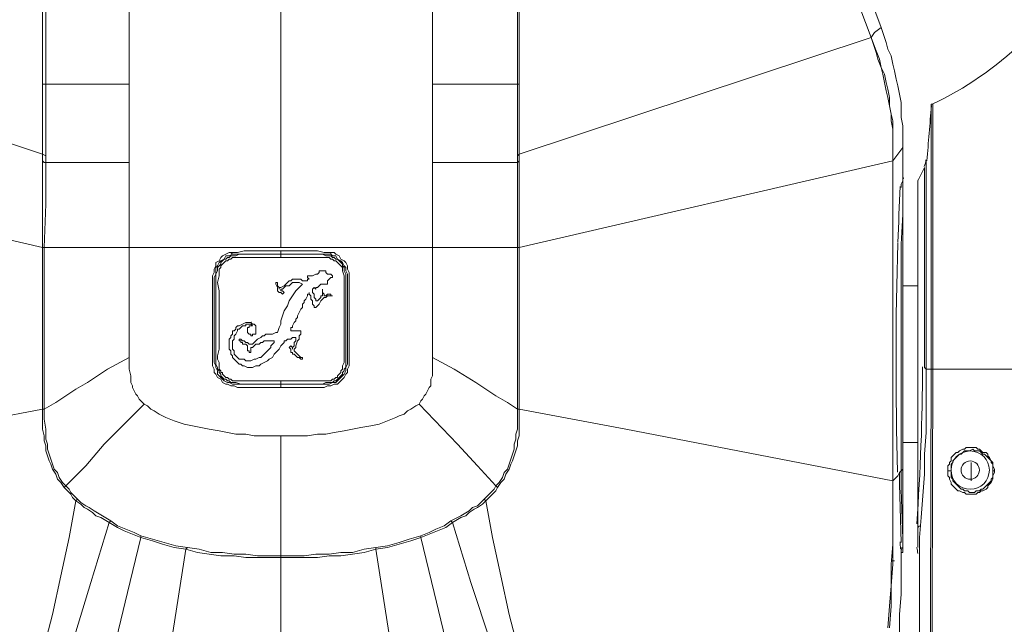
# Model space of a CAD drawing. Units: inches. Extents: x 15 to 1225, y 15 to 826.
# Drawn here: x 345 to 444, y 418 to 479 of the extents above; entities that cross this region are included whole.
import ezdxf

# ---------------------------------------------------------------- set-up
doc = ezdxf.new("R2010")
doc.units = ezdxf.units.IN
doc.header["$MEASUREMENT"] = 0
doc.layers.add('Ebene 1', color=7, linetype='Continuous')

# ---------------------------------------------------------------- blocks, each defined once
blk = doc.blocks.new('block 7')
at = {"layer": 'Ebene 1', "lineweight": 0}
for points in [[(371.502, 540.264), (371.502, 455.912)], [(413.428, 526.734), (431.634, 477.96)], [(430.632, 476.958), (427.459, 485.477)], [(427.459, 485.477), (430.632, 476.958)], [(347.616, 472.281), (347.616, 480.299)], [(347.95, 472.281), (347.95, 480.299)], [(356.302, 480.132), (356.302, 476.123)], [(386.702, 476.123), (386.702, 480.132)], [(395.221, 472.281), (395.221, 480.299)], [(395.388, 472.281), (395.388, 480.299)], [(430.966, 477.459), (431.634, 477.96)], [(431.634, 477.96), (432.136, 476.457), (432.303, 475.789), (432.637, 475.121), (432.804, 474.285), (432.971, 473.617), (433.138, 472.782), (433.305, 472.114), (433.472, 471.279), (433.639, 470.444), (433.639, 469.775), (433.639, 468.94), (433.806, 468.105), (433.806, 467.437), (433.806, 465.934)], [(312.539, 476.958), (347.616, 465.266)], [(395.388, 465.266), (430.632, 476.958)], [(430.632, 476.958), (430.966, 477.459)], [(430.632, 476.958), (430.632, 476.958)], [(432.804, 464.597), (432.804, 466.101), (432.804, 466.936), (432.804, 467.771), (432.804, 468.606), (432.637, 469.274), (432.47, 470.11), (432.47, 470.945), (432.303, 471.78), (432.136, 472.448), (431.968, 473.283), (431.634, 473.951), (431.467, 474.786), (431.133, 475.622), (430.632, 476.958)], [(430.632, 476.958), (431.133, 475.455), (431.3, 474.786), (431.634, 473.951), (431.801, 473.283), (431.968, 472.448), (432.136, 471.613), (432.303, 470.945), (432.47, 470.11), (432.637, 469.274), (432.637, 468.606), (432.804, 467.771), (432.804, 466.936), (432.804, 466.101), (432.804, 464.597)], [(356.302, 476.123), (356.302, 476.123)], [(356.302, 476.123), (356.302, 472.281)], [(386.702, 476.123), (386.702, 476.123)], [(386.702, 472.281), (386.702, 476.123)], [(347.616, 465.266), (347.616, 472.281)], [(347.95, 472.281), (347.616, 472.281)], [(347.95, 472.281), (349.955, 472.281), (352.126, 472.281), (356.302, 472.281)], [(347.95, 465.099), (347.95, 472.281)], [(356.302, 472.281), (356.302, 468.439), (356.302, 464.597)], [(395.221, 472.281), (393.05, 472.281), (390.878, 472.281), (386.702, 472.281)], [(386.702, 464.597), (386.702, 468.439), (386.702, 472.281)], [(395.221, 465.099), (395.221, 472.281)], [(395.221, 472.281), (395.388, 472.281)], [(395.388, 472.281), (395.388, 465.266)], [(436.645, 470.11), (436.645, 470.277)], [(436.812, 470.277), (436.645, 470.277)], [(436.645, 470.277), (436.645, 470.11)], [(436.645, 443.718), (436.645, 470.11)], [(436.812, 469.942), (436.812, 470.277)], [(436.812, 470.277), (436.812, 470.277)], [(436.812, 470.277), (436.812, 470.277)], [(436.812, 443.718), (436.812, 469.942)], [(433.806, 465.934), (432.804, 464.597)], [(433.806, 463.261), (433.806, 465.934)], [(347.616, 465.266), (347.95, 465.099)], [(347.616, 465.266), (347.616, 464.597)], [(347.95, 465.099), (347.95, 464.43)], [(395.221, 465.099), (395.388, 465.266)], [(395.221, 465.099), (395.221, 464.43)], [(395.388, 465.266), (395.388, 464.597)], [(347.616, 455.912), (310.201, 464.597)], [(347.95, 464.43), (347.783, 464.43), (347.616, 464.597)], [(347.616, 455.912), (347.616, 464.597)], [(347.95, 464.43), (347.95, 460.255), (347.783, 455.912)], [(347.95, 464.43), (356.302, 464.43)], [(356.302, 464.43), (356.302, 464.597)], [(356.302, 464.43), (356.302, 455.912)], [(386.702, 464.597), (386.702, 464.43)], [(386.702, 464.43), (395.221, 464.43)], [(386.702, 455.912), (386.702, 464.43)], [(395.388, 464.597), (395.221, 464.43)], [(395.221, 455.912), (395.221, 460.255), (395.221, 464.43)], [(432.804, 464.597), (395.388, 455.912)], [(395.388, 464.597), (395.388, 455.912)], [(432.804, 432.527), (432.804, 464.597)], [(432.804, 464.597), (432.804, 432.527)], [(432.804, 464.597), (432.804, 464.597)], [(435.977, 463.929), (435.309, 462.593)], [(435.977, 463.929), (435.309, 462.593)], [(435.977, 443.885), (435.977, 463.929)], [(436.144, 464.263), (436.144, 464.597)], [(436.144, 463.595), (436.144, 464.263)], [(433.806, 462.927), (433.806, 463.261)], [(433.806, 462.593), (433.806, 462.927)], [(436.144, 462.259), (436.144, 463.595)], [(433.639, 462.259), (433.806, 462.593)], [(433.639, 461.925), (433.639, 462.259)], [(433.639, 456.246), (433.806, 459.252), (433.806, 462.092)], [(433.806, 462.426), (433.806, 462.593)], [(433.806, 462.593), (433.806, 462.593)], [(433.806, 462.092), (433.806, 462.593)], [(433.806, 462.593), (433.806, 462.593)], [(433.806, 456.246), (433.806, 462.426)], [(433.806, 462.426), (433.806, 462.426)], [(433.806, 462.426), (433.806, 461.591), (433.806, 460.923), (433.806, 459.419), (433.806, 456.413)], [(435.309, 462.593), (435.309, 427.516)], [(435.309, 462.426), (435.309, 426.013)], [(436.144, 461.758), (436.144, 462.259)], [(436.144, 461.424), (436.144, 461.758)], [(436.144, 443.718), (436.144, 461.424)], [(347.616, 455.912), (347.616, 439.709)], [(347.616, 455.912), (347.783, 455.912)], [(347.783, 455.912), (347.783, 439.709)], [(347.783, 455.912), (352.126, 455.912), (356.302, 455.912)], [(356.302, 455.912), (386.702, 455.912)], [(356.302, 444.887), (356.302, 455.912)], [(395.221, 455.912), (390.878, 455.912), (386.702, 455.912)], [(386.702, 455.912), (386.702, 444.887)], [(395.221, 439.709), (395.221, 455.912)], [(395.388, 455.912), (395.221, 455.912)], [(395.388, 439.709), (395.388, 455.912)], [(433.639, 456.246), (433.639, 444.219)], [(433.806, 456.413), (433.806, 433.863)], [(433.806, 456.246), (433.806, 455.411), (433.806, 454.742), (433.806, 453.239), (433.806, 450.232), (433.806, 444.219)], [(371.502, 441.881), (368.997, 441.881), (367.827, 441.881), (367.159, 441.881), (366.825, 442.048), (366.491, 442.048), (366.157, 442.215), (365.99, 442.215), (365.656, 442.382), (365.489, 442.716), (365.155, 442.883), (364.988, 443.217), (364.821, 443.384), (364.821, 443.718), (364.654, 444.052), (364.654, 444.386), (364.654, 445.054), (364.654, 446.224), (364.654, 451.235), (364.654, 452.571), (364.654, 453.072), (364.821, 453.406), (364.821, 453.74), (364.988, 454.074), (364.988, 454.408), (365.322, 454.575), (365.489, 454.909), (365.656, 455.076), (365.99, 455.243), (366.324, 455.411), (366.491, 455.411)], [(371.502, 442.215), (369.164, 442.215), (367.827, 442.215), (367.326, 442.215), (366.992, 442.215), (366.658, 442.215), (366.324, 442.382), (366.157, 442.382), (365.823, 442.549), (365.656, 442.716), (365.322, 443.05), (365.155, 443.217), (365.155, 443.551), (364.988, 443.885), (364.988, 444.052), (364.821, 444.386), (364.821, 445.054), (364.821, 446.224), (364.821, 451.068), (364.821, 452.404), (364.821, 452.905), (364.988, 453.239), (364.988, 453.573), (364.988, 453.907), (365.155, 454.074), (365.322, 454.408), (365.489, 454.575), (365.823, 454.742), (365.99, 455.076), (366.324, 455.076), (366.658, 455.243)], [(371.502, 442.215), (368.496, 442.215), (367.827, 442.215), (367.493, 442.215), (366.992, 442.382), (366.658, 442.382), (366.491, 442.382), (366.324, 442.549), (366.157, 442.549), (365.99, 442.716), (365.823, 442.716), (365.656, 442.883), (365.489, 443.05), (365.489, 443.217), (365.322, 443.384), (365.322, 443.551), (365.155, 443.718), (365.155, 443.885), (364.988, 444.219), (364.988, 444.553), (364.988, 444.887), (364.988, 445.723), (364.988, 448.729), (364.988, 451.736), (364.988, 452.404), (364.988, 452.738), (364.988, 453.239), (365.155, 453.573), (365.155, 453.74), (365.155, 453.907), (365.322, 454.074), (365.489, 454.241), (365.489, 454.408), (365.656, 454.575), (365.823, 454.742), (365.99, 454.742), (366.157, 454.909), (366.324, 454.909), (366.491, 455.076), (366.658, 455.076), (366.992, 455.076), (367.326, 455.243), (367.827, 455.243), (368.496, 455.243), (371.502, 455.243)], [(371.502, 454.909), (368.663, 454.909), (367.827, 454.909), (367.159, 454.909), (366.825, 454.909), (366.658, 454.909), (366.491, 454.742), (366.324, 454.742), (366.157, 454.575), (365.99, 454.575), (365.823, 454.408), (365.656, 454.241), (365.489, 454.074), (365.489, 453.907), (365.322, 453.74), (365.322, 453.573), (365.322, 453.406), (365.322, 453.072), (365.155, 452.404), (365.322, 451.569), (365.322, 448.729), (365.322, 445.723), (365.155, 445.054), (365.155, 444.72), (365.322, 444.386), (365.322, 443.885), (365.322, 443.718), (365.489, 443.551), (365.489, 443.384), (365.656, 443.384), (365.656, 443.217), (365.823, 443.05), (365.99, 442.883), (366.157, 442.883), (366.324, 442.716), (366.491, 442.716), (366.658, 442.549), (366.825, 442.549), (367.159, 442.549), (368.663, 442.549), (371.502, 442.549)], [(366.491, 455.411), (366.825, 455.411), (367.159, 455.411), (367.827, 455.578), (368.997, 455.578), (371.502, 455.578)], [(366.658, 455.243), (366.491, 455.411)], [(366.658, 455.243), (366.992, 455.243), (367.159, 455.243), (367.827, 455.243), (368.997, 455.243), (371.502, 455.243)], [(371.502, 455.578), (371.502, 455.243)], [(371.502, 455.578), (374.008, 455.578), (375.177, 455.578), (375.845, 455.411), (376.513, 455.411)], [(376.513, 455.411), (376.847, 455.411), (377.014, 455.243), (377.348, 455.076), (377.515, 454.742), (377.849, 454.575), (378.017, 454.408), (378.184, 454.074), (378.184, 453.74), (378.351, 453.406), (378.351, 453.072), (378.351, 452.571), (378.351, 451.235), (378.351, 446.224), (378.351, 445.054), (378.351, 444.386), (378.351, 444.052), (378.184, 443.718), (378.184, 443.384), (378.017, 443.217), (377.849, 442.883), (377.682, 442.716), (377.348, 442.382), (377.181, 442.215), (376.847, 442.215), (376.513, 442.048), (376.179, 442.048), (375.845, 441.881), (375.344, 441.881), (374.008, 441.881), (371.502, 441.881)], [(371.502, 455.243), (371.502, 454.909)], [(371.502, 455.243), (371.502, 455.243)], [(371.502, 455.243), (374.509, 455.243), (375.177, 455.243), (375.678, 455.243), (376.012, 455.076), (376.346, 455.076), (376.513, 455.076), (376.68, 454.909), (376.847, 454.909), (377.014, 454.742), (377.181, 454.742), (377.348, 454.575), (377.515, 454.408), (377.682, 454.241), (377.682, 454.074), (377.849, 453.907), (377.849, 453.74), (377.849, 453.573), (378.017, 453.239), (378.017, 452.905), (378.017, 452.571), (378.017, 451.736), (378.017, 448.729), (378.017, 445.723), (378.017, 445.054), (378.017, 444.72), (378.017, 444.219), (378.017, 443.885), (377.849, 443.718), (377.849, 443.551), (377.682, 443.384), (377.682, 443.217), (377.515, 443.05), (377.348, 442.883), (377.181, 442.716), (377.014, 442.549), (376.847, 442.549), (376.68, 442.382), (376.346, 442.382), (376.012, 442.382), (375.678, 442.215), (375.344, 442.215), (374.509, 442.215), (371.502, 442.215)], [(371.502, 455.243), (374.008, 455.243), (375.177, 455.243), (375.845, 455.243), (376.179, 455.243), (376.513, 455.243)], [(376.513, 455.243), (376.68, 455.076), (377.014, 455.076), (377.181, 454.742), (377.515, 454.575), (377.682, 454.408), (377.849, 454.074), (378.017, 453.907), (378.017, 453.573), (378.184, 453.239), (378.184, 452.905), (378.184, 452.404), (378.184, 451.068), (378.184, 446.224), (378.184, 445.054), (378.184, 444.386), (378.184, 444.219), (378.017, 443.885), (378.017, 443.551), (377.849, 443.217), (377.682, 443.05), (377.515, 442.883), (377.181, 442.549), (377.014, 442.382), (376.68, 442.382), (376.346, 442.215), (376.179, 442.215), (375.845, 442.215), (375.177, 442.215), (374.008, 442.215), (371.502, 442.215)], [(371.502, 442.549), (374.509, 442.549), (375.177, 442.549), (375.845, 442.549), (376.346, 442.549), (376.513, 442.549), (376.68, 442.716), (376.847, 442.716), (377.014, 442.883), (377.181, 442.883), (377.181, 443.05), (377.348, 443.217), (377.515, 443.384), (377.515, 443.551), (377.682, 443.718), (377.682, 443.885), (377.682, 444.052), (377.849, 444.386), (377.849, 445.054), (377.849, 445.89), (377.849, 448.729), (377.849, 451.736), (377.849, 452.404), (377.849, 452.738), (377.849, 453.072), (377.682, 453.573), (377.682, 453.74), (377.682, 453.907), (377.515, 454.074), (377.348, 454.241), (377.181, 454.408), (377.014, 454.575), (376.847, 454.575), (376.68, 454.742), (376.513, 454.742), (376.346, 454.909), (376.179, 454.909), (375.845, 454.909), (374.342, 454.909), (371.502, 454.909)], [(376.513, 455.243), (376.513, 455.411)], [(371.502, 451.903), (371.836, 452.07), (372.003, 452.237), (372.17, 452.404), (372.337, 452.571), (372.504, 452.571), (372.671, 452.738), (372.838, 452.738), (373.005, 452.738), (373.339, 452.738), (373.507, 452.738), (373.674, 452.571), (373.841, 452.571), (374.008, 452.571), (374.175, 452.571), (374.175, 452.738), (374.342, 452.738), (374.175, 452.905), (374.175, 453.072), (374.342, 453.072), (374.509, 453.072), (374.676, 453.072), (375.01, 453.239), (375.177, 453.239)], [(375.177, 453.239), (375.344, 453.406), (375.344, 453.573), (375.511, 453.573), (375.678, 453.573), (375.845, 453.573), (376.012, 453.573), (376.012, 453.406)], [(376.012, 453.406), (376.179, 453.239), (376.346, 453.239), (376.513, 453.239), (376.68, 453.072), (376.68, 452.905), (376.513, 452.905), (376.346, 452.738)], [(371.168, 451.736), (371.168, 451.903), (371.001, 452.237), (371.001, 452.404), (371.168, 452.404), (371.168, 452.237), (371.168, 452.07), (371.335, 451.903), (371.335, 451.736)], [(371.335, 451.736), (371.335, 451.903), (371.502, 451.903)], [(373.674, 452.237), (373.339, 452.404), (373.005, 452.404), (372.838, 452.404), (372.671, 452.404), (372.504, 452.237), (372.337, 452.07), (372.003, 452.07), (371.836, 451.903), (371.669, 451.736), (371.502, 451.736)], [(371.502, 448.562), (371.669, 449.063), (371.836, 449.564), (372.17, 450.065), (372.337, 450.567), (372.671, 451.068), (373.005, 451.569), (373.339, 451.903), (373.674, 452.237)], [(374.843, 451.903), (374.676, 451.736)], [(375.511, 452.237), (375.344, 452.07), (375.177, 451.903), (375.01, 451.903), (375.01, 451.736), (374.843, 451.903)], [(376.346, 452.738), (376.179, 452.571), (376.179, 452.404), (376.179, 452.237), (376.012, 452.237), (375.845, 452.237), (375.678, 452.237), (375.511, 452.237)], [(433.806, 452.07), (435.309, 452.07)], [(433.806, 452.07), (435.309, 452.07)], [(371.502, 451.402), (371.335, 451.402), (371.168, 451.569), (371.168, 451.736)], [(371.502, 451.736), (371.502, 451.569)], [(371.502, 451.569), (371.669, 451.569), (371.836, 451.402)], [(371.836, 451.402), (371.669, 451.235), (371.502, 451.402)], [(374.342, 451.402), (374.342, 451.235), (374.175, 451.235), (374.175, 451.068), (374.008, 450.734), (373.841, 450.567), (373.841, 450.4), (373.674, 450.232), (373.674, 449.898), (373.507, 449.731), (373.339, 449.397), (373.172, 449.063), (373.172, 448.896), (373.005, 448.729), (373.005, 448.562), (372.838, 448.395), (372.671, 448.061), (372.671, 447.894), (372.504, 447.894), (372.504, 447.727), (372.504, 447.56), (372.671, 447.56), (372.838, 447.56), (373.005, 447.56), (373.172, 447.56), (373.339, 447.56), (373.507, 447.56), (373.507, 447.393), (373.507, 447.226), (373.339, 447.059), (373.339, 446.892), (373.339, 446.725), (373.172, 446.558), (373.005, 446.057), (373.005, 445.89), (372.838, 445.723), (372.838, 445.556), (373.005, 445.388), (373.172, 445.221), (373.339, 445.054), (373.507, 444.887), (373.674, 444.887)], [(376.68, 451.068), (376.513, 451.068), (376.346, 451.068), (376.179, 451.068), (376.012, 450.901), (375.845, 450.901), (375.678, 450.734), (375.511, 450.567), (375.344, 450.232), (375.177, 450.065), (375.01, 449.898), (374.843, 449.898), (374.843, 450.065), (374.676, 450.232), (374.676, 450.567), (374.509, 450.734), (374.509, 450.901), (374.509, 451.068), (374.342, 451.235), (374.342, 451.402)], [(374.676, 451.736), (374.676, 451.569), (374.676, 451.402), (374.843, 451.235), (374.843, 451.068), (374.843, 450.901), (375.01, 450.734), (375.01, 450.567), (375.177, 450.567), (375.344, 450.734), (375.511, 450.901), (375.511, 451.068), (375.678, 451.068), (375.678, 451.235), (375.678, 451.402), (375.678, 451.569), (375.678, 451.736), (375.678, 451.402), (375.845, 451.235)], [(375.845, 451.235), (375.845, 451.068), (376.012, 451.068), (376.179, 451.235), (376.346, 451.235), (376.513, 451.235), (376.513, 451.068), (376.68, 451.068)], [(367.493, 444.219), (367.326, 444.219), (367.159, 444.386), (366.992, 444.553), (366.825, 444.72), (366.658, 444.887), (366.658, 445.054), (366.491, 445.221), (366.491, 445.556), (366.324, 445.723), (366.324, 445.89), (366.324, 446.224), (366.324, 446.391), (366.324, 446.725), (366.491, 446.892), (366.491, 447.059), (366.658, 447.226), (366.658, 447.56), (366.825, 447.56), (366.992, 447.727), (366.992, 447.894), (367.159, 448.061), (367.326, 448.061), (367.66, 448.228), (367.994, 448.395), (368.161, 448.395), (368.329, 448.395), (368.496, 448.395), (368.663, 448.228)], [(368.663, 448.061), (368.496, 448.228), (368.329, 448.228), (367.994, 448.228), (367.994, 448.061), (367.827, 448.061), (367.66, 448.061), (367.493, 447.894), (367.326, 447.727), (367.159, 447.727), (367.159, 447.56), (366.992, 447.226), (366.825, 447.059), (366.825, 446.725)], [(367.66, 446.224), (367.66, 446.391), (367.493, 446.391), (367.493, 446.558), (367.326, 446.558), (367.326, 446.725), (367.493, 446.725), (367.66, 446.558), (367.827, 446.558), (367.994, 446.391), (368.161, 446.391), (368.329, 446.224), (368.496, 446.224), (368.663, 446.224), (368.83, 446.391), (368.997, 446.558), (369.164, 446.725), (369.498, 446.892), (369.665, 447.059), (369.832, 447.059), (369.999, 447.226), (370.5, 447.226), (370.667, 447.226), (371.001, 447.393), (371.168, 447.393), (371.335, 447.894), (371.502, 448.228), (371.502, 448.562)], [(368.329, 447.226), (368.161, 447.393), (368.161, 447.56), (368.161, 447.727), (368.161, 447.894), (368.329, 447.894), (368.329, 448.061), (368.496, 448.061)], [(368.83, 448.228), (368.997, 448.061), (368.997, 447.894), (368.997, 447.727), (368.997, 447.393), (368.997, 447.226), (368.83, 447.226), (368.663, 447.226), (368.663, 447.059), (368.496, 447.059), (368.496, 447.226), (368.329, 447.226)], [(368.496, 448.061), (368.663, 448.061)], [(368.663, 448.228), (368.83, 448.228)], [(366.825, 446.725), (366.658, 446.558), (366.658, 446.391), (366.658, 446.057), (366.658, 445.723), (366.825, 445.556), (366.825, 445.221), (366.992, 445.054), (367.159, 444.887), (367.326, 444.72), (367.66, 444.72), (367.827, 444.72), (367.994, 444.553), (368.161, 444.553), (368.329, 444.553), (368.496, 444.553), (368.83, 444.72), (368.997, 444.72), (369.331, 444.887), (369.498, 444.887), (369.665, 445.054), (369.832, 445.221), (370.166, 445.556), (370.333, 445.723), (370.5, 445.89), (370.5, 446.057), (370.667, 446.224), (370.834, 446.391), (370.834, 446.558)], [(371.502, 446.057), (371.335, 445.723), (371.001, 445.388), (370.834, 445.221), (370.667, 444.887), (370.333, 444.72), (370.166, 444.553), (369.832, 444.386), (369.498, 444.219), (369.331, 444.052), (368.997, 444.052), (368.663, 443.885), (368.496, 443.885), (368.161, 443.885), (367.827, 444.052), (367.66, 444.052), (367.493, 444.219)], [(368.496, 445.556), (368.496, 445.388), (368.329, 445.388), (368.329, 445.556), (368.161, 445.556), (368.161, 445.723), (368.161, 445.89), (368.161, 446.057), (367.994, 446.224), (367.827, 446.224), (367.66, 446.224)], [(370.834, 446.558), (370.667, 446.558), (370.333, 446.558), (370.166, 446.558), (369.999, 446.558), (369.832, 446.558), (369.665, 446.391), (369.498, 446.391), (369.331, 446.224), (368.997, 446.224), (368.83, 446.057), (368.663, 445.89), (368.496, 445.89), (368.496, 445.723)], [(372.671, 445.723), (372.671, 445.89), (372.838, 446.057), (372.838, 446.224), (372.838, 446.391), (373.005, 446.558), (373.005, 446.725), (373.005, 446.892), (372.838, 446.892), (372.671, 446.892), (372.504, 446.725), (372.17, 446.725), (372.003, 446.558), (371.836, 446.558), (371.836, 446.391), (371.669, 446.224), (371.502, 446.057)], [(372.504, 445.556), (372.504, 445.723), (372.337, 445.89), (372.504, 446.057), (372.671, 445.89), (372.671, 445.723)], [(368.496, 445.723), (368.496, 445.556)], [(373.674, 444.887), (373.674, 444.72), (373.507, 444.72), (373.339, 444.887), (373.172, 444.887), (373.005, 445.054), (372.838, 445.221), (372.671, 445.221), (372.671, 445.388), (372.504, 445.388), (372.504, 445.556)], [(356.302, 444.887), (354.131, 443.718), (352.126, 442.382), (350.957, 441.714), (349.955, 441.046), (348.953, 440.377), (347.783, 439.709)], [(356.302, 444.887), (356.302, 443.718), (356.469, 443.05), (356.469, 442.716), (356.469, 442.382), (356.636, 442.048), (356.636, 441.881), (356.803, 441.547), (356.97, 441.213), (357.137, 441.046), (357.304, 440.712), (357.471, 440.544), (357.805, 440.21)], [(385.366, 440.21), (385.533, 440.544), (385.7, 440.712), (385.867, 441.046), (386.034, 441.213), (386.201, 441.547), (386.368, 441.881), (386.535, 442.048), (386.535, 442.382), (386.535, 442.716), (386.702, 443.05), (386.702, 443.718), (386.702, 444.887)], [(386.702, 444.887), (388.874, 443.718), (391.045, 442.382), (392.047, 441.714), (393.05, 441.046), (394.219, 440.377), (395.221, 439.709)], [(433.639, 444.219), (433.639, 433.529)], [(433.639, 444.219), (433.639, 444.219)], [(433.806, 444.219), (433.806, 439.041), (433.806, 433.863)], [(435.476, 426.848), (435.643, 428.852), (435.81, 431.024), (435.977, 433.195), (435.977, 435.199), (436.144, 437.371), (436.144, 439.542), (436.144, 441.714), (436.144, 443.718)], [(435.977, 443.885), (436.144, 443.718)], [(436.144, 443.718), (436.645, 443.718)], [(436.478, 384.087), (436.645, 443.718)], [(436.645, 383.92), (436.812, 443.718)], [(436.645, 443.718), (436.812, 443.718)], [(441.656, 443.718), (436.812, 443.718)], [(445.832, 443.718), (441.656, 443.718)], [(371.502, 442.215), (371.502, 442.549)], [(371.502, 442.215), (371.502, 442.215)], [(371.502, 442.215), (371.502, 441.881)], [(357.805, 440.21), (353.797, 436.202), (351.959, 434.03), (349.955, 432.026)], [(357.805, 440.21), (358.139, 440.043), (358.473, 439.709), (358.808, 439.542), (359.309, 439.208), (359.643, 439.041), (359.977, 438.874), (360.812, 438.54), (361.814, 438.206), (362.649, 438.039), (363.485, 437.872), (364.32, 437.705), (365.322, 437.538), (366.157, 437.371), (366.992, 437.204), (367.994, 437.204), (368.83, 437.037), (369.665, 437.037), (370.667, 437.037), (371.502, 437.037)], [(371.502, 437.037), (372.504, 437.037), (373.339, 437.037), (374.175, 437.037), (375.177, 437.204), (376.012, 437.204), (376.847, 437.371), (377.849, 437.538), (378.685, 437.705), (379.52, 437.872), (380.522, 438.039), (381.357, 438.206), (382.192, 438.54), (383.028, 438.874), (383.362, 439.041), (383.863, 439.208), (384.197, 439.542), (384.531, 439.709), (385.032, 440.043), (385.366, 440.21)], [(385.366, 440.21), (389.208, 436.202), (391.212, 434.03), (393.05, 432.026)], [(337.093, 437.705), (347.616, 439.709)], [(347.783, 439.709), (347.616, 439.709)], [(349.788, 431.859), (349.454, 432.36), (349.12, 432.694), (348.953, 433.195), (348.619, 433.696), (348.451, 434.197), (348.284, 434.531), (348.117, 435.032), (347.95, 435.533), (347.95, 436.035), (347.783, 436.536), (347.783, 437.037), (347.616, 437.705), (347.616, 438.707), (347.616, 439.709)], [(347.783, 439.709), (347.783, 438.707), (347.95, 437.705), (347.95, 437.204), (347.95, 436.703), (348.117, 436.202), (348.117, 435.701), (348.284, 435.199), (348.451, 434.698), (348.619, 434.197), (348.786, 433.696), (349.12, 433.362), (349.287, 432.861), (349.621, 432.36), (349.955, 432.026)], [(395.221, 439.709), (395.221, 438.707), (395.221, 437.705), (395.054, 437.204), (395.054, 436.703), (394.887, 436.202), (394.887, 435.701), (394.72, 435.199), (394.553, 434.698), (394.386, 434.197), (394.219, 433.696), (393.885, 433.362), (393.718, 432.861), (393.384, 432.36), (393.05, 432.026)], [(395.388, 439.709), (395.388, 438.707), (395.388, 437.705), (395.388, 437.037), (395.221, 436.536), (395.221, 436.035), (395.054, 435.533), (394.887, 435.032), (394.72, 434.531), (394.553, 434.197), (394.386, 433.696), (394.052, 433.195), (393.885, 432.694), (393.551, 432.36), (393.217, 431.859)], [(395.221, 439.709), (395.388, 439.709)], [(395.388, 439.709), (406.078, 437.705)], [(371.502, 437.037), (371.502, 403.797)], [(406.078, 437.705), (432.804, 432.527)], [(433.806, 436.369), (435.309, 436.369)], [(433.806, 436.369), (435.309, 436.369)], [(438.316, 433.529), (438.316, 433.696), (438.316, 434.03), (438.483, 434.197), (438.483, 434.364), (438.65, 434.531), (438.65, 434.865), (438.817, 435.032), (438.984, 435.199), (439.151, 435.366), (439.318, 435.366), (439.485, 435.533), (439.819, 435.701), (439.986, 435.701), (440.153, 435.868), (440.32, 435.868), (440.654, 435.868), (440.821, 435.868), (441.155, 435.868), (441.322, 435.701), (441.489, 435.701), (441.656, 435.533), (441.823, 435.366), (442.158, 435.366), (442.325, 435.199), (442.325, 435.032), (442.492, 434.865), (442.659, 434.531), (442.826, 434.364), (442.826, 434.197), (442.826, 434.03), (442.993, 433.696), (442.993, 433.529)], [(438.65, 433.529), (438.65, 433.696), (438.65, 433.863), (438.65, 434.197), (438.817, 434.364), (438.817, 434.531), (438.984, 434.698), (439.151, 434.865), (439.318, 435.032), (439.485, 435.199), (439.652, 435.199), (439.819, 435.366), (439.986, 435.533), (440.153, 435.533), (440.32, 435.533), (440.487, 435.533), (440.821, 435.701), (440.988, 435.533), (441.155, 435.533), (441.322, 435.533), (441.489, 435.533), (441.656, 435.366), (441.823, 435.199), (441.991, 435.199), (442.158, 435.032), (442.325, 434.865), (442.492, 434.698), (442.659, 434.531), (442.659, 434.364), (442.826, 434.197), (442.826, 433.863), (442.826, 433.696), (442.826, 433.529)], [(440.654, 434.364), (440.654, 432.527)], [(440.654, 434.364), (440.654, 432.527)], [(432.804, 432.527), (433.138, 432.861), (433.305, 433.028), (433.472, 433.362)], [(433.639, 433.529), (433.472, 433.362)], [(433.472, 433.362), (433.472, 432.193)], [(433.639, 433.529), (433.806, 433.696), (433.806, 433.863)], [(433.639, 433.529), (433.639, 432.36)], [(433.806, 433.863), (433.806, 432.36)], [(433.806, 433.195), (433.806, 432.193)], [(442.993, 433.529), (442.993, 433.362), (442.826, 433.028), (442.826, 432.861), (442.826, 432.694), (442.659, 432.36), (442.492, 432.193), (442.325, 432.026), (442.325, 431.859), (442.158, 431.692), (441.823, 431.525), (441.656, 431.525), (441.489, 431.358), (441.322, 431.358), (441.155, 431.191), (440.821, 431.191), (440.654, 431.191), (440.32, 431.191), (440.153, 431.191), (439.986, 431.358), (439.819, 431.358), (439.485, 431.525), (439.318, 431.525), (439.151, 431.692), (438.984, 431.859), (438.817, 432.026), (438.65, 432.193), (438.65, 432.36), (438.483, 432.694), (438.483, 432.861), (438.316, 433.028), (438.316, 433.362), (438.316, 433.529)], [(438.316, 433.529), (438.65, 433.529)], [(442.826, 433.529), (442.826, 433.362), (442.826, 433.195), (442.826, 432.861), (442.659, 432.694), (442.659, 432.527), (442.492, 432.36), (442.325, 432.193), (442.158, 432.026), (441.991, 431.859), (441.823, 431.692), (441.656, 431.692), (441.489, 431.525), (441.322, 431.525), (441.155, 431.525), (440.988, 431.358), (440.821, 431.358), (440.487, 431.358), (440.32, 431.525), (440.153, 431.525), (439.986, 431.525), (439.819, 431.692), (439.652, 431.692), (439.485, 431.859), (439.318, 432.026), (439.151, 432.193), (438.984, 432.36), (438.817, 432.527), (438.817, 432.694), (438.65, 432.861), (438.65, 433.195), (438.65, 433.362), (438.65, 433.529)], [(442.993, 433.529), (442.826, 433.529)], [(432.804, 432.527), (432.804, 428.351), (432.804, 426.18), (432.804, 424.175), (432.637, 422.004), (432.637, 419.999), (432.47, 417.828)], [(432.303, 417.828), (432.47, 419.999), (432.637, 422.004), (432.637, 424.175), (432.804, 426.18), (432.804, 428.351), (432.804, 432.527)], [(432.804, 432.527), (432.804, 432.527)], [(433.472, 432.193), (433.472, 432.193)], [(433.472, 432.193), (433.639, 426.347)], [(433.639, 432.36), (433.639, 431.692)], [(433.806, 432.36), (433.806, 429.186), (433.806, 427.683), (433.806, 426.848), (433.806, 426.013)], [(433.806, 426.013), (433.806, 432.193)], [(349.955, 432.026), (349.788, 431.859)], [(350.957, 430.522), (350.623, 430.857), (350.456, 431.191), (350.122, 431.525), (349.788, 431.859)], [(349.955, 432.026), (350.289, 431.692), (350.456, 431.358), (350.79, 431.024), (351.124, 430.689)], [(391.88, 430.689), (392.214, 431.024), (392.548, 431.358), (392.883, 431.692), (393.05, 432.026)], [(393.217, 431.859), (393.05, 431.525), (392.716, 431.191), (392.381, 430.857), (392.047, 430.522)], [(393.05, 432.026), (393.217, 431.859)], [(433.639, 431.692), (433.806, 426.681)], [(350.957, 430.522), (350.289, 426.848), (349.454, 423.006), (348.619, 419.164), (347.616, 415.322)], [(351.124, 430.689), (350.957, 430.522)], [(350.957, 430.522), (351.458, 430.188), (351.792, 429.854), (352.126, 429.687), (352.627, 429.353), (352.961, 429.019), (353.462, 428.852), (354.298, 428.351)], [(351.124, 430.689), (351.458, 430.355), (351.959, 430.021), (352.293, 429.854), (352.794, 429.52), (353.63, 429.019), (354.465, 428.518)], [(388.54, 428.518), (389.542, 429.019), (390.377, 429.52), (390.711, 429.854), (391.212, 430.021), (391.546, 430.355), (391.88, 430.689)], [(388.707, 428.351), (389.542, 428.852), (390.043, 429.019), (390.377, 429.353), (390.878, 429.687), (391.212, 429.854), (391.713, 430.188), (392.047, 430.522)], [(391.88, 430.689), (392.047, 430.522)], [(395.388, 415.322), (394.386, 419.164), (393.551, 423.006), (392.716, 426.848), (392.047, 430.522)], [(354.298, 428.351), (352.46, 422.338), (350.623, 416.325), (348.786, 410.144), (347.95, 407.138), (346.948, 404.131)], [(354.465, 428.518), (354.298, 428.351)], [(354.298, 428.351), (355.133, 427.85), (355.801, 427.516), (356.636, 427.182), (357.471, 426.848)], [(354.465, 428.518), (355.133, 428.017), (355.968, 427.683), (356.803, 427.349), (357.471, 427.015)], [(388.54, 428.518), (387.871, 428.017), (387.036, 427.683), (386.368, 427.349), (385.533, 427.015)], [(385.533, 426.848), (386.368, 427.182), (387.203, 427.516), (388.038, 427.85), (388.707, 428.351)], [(388.54, 428.518), (388.707, 428.351)], [(388.707, 428.351), (390.544, 422.338), (392.548, 416.325), (394.219, 410.144), (395.221, 407.138), (396.056, 404.131)], [(435.309, 427.85), (435.476, 428.017)], [(435.309, 427.516), (435.309, 427.85)], [(435.309, 427.516), (435.309, 427.683)], [(435.309, 427.516), (435.309, 426.681)], [(357.471, 426.848), (356.135, 421.336), (354.799, 415.823), (353.462, 410.311), (352.126, 404.632)], [(357.471, 427.015), (357.471, 426.848)], [(357.471, 427.015), (358.64, 426.681), (359.81, 426.347), (360.979, 426.013), (362.148, 425.845)], [(357.471, 426.848), (358.64, 426.514), (359.643, 426.18), (360.812, 425.845), (361.981, 425.678)], [(385.533, 427.015), (384.364, 426.681), (383.362, 426.347), (382.192, 426.013), (381.023, 425.845)], [(385.533, 426.848), (384.531, 426.514), (383.362, 426.18), (382.192, 425.845), (381.023, 425.678)], [(385.533, 427.015), (385.533, 426.848)], [(390.878, 404.632), (389.542, 410.311), (388.206, 415.823), (386.869, 421.336), (385.533, 426.848)], [(433.806, 426.681), (433.806, 426.18), (433.806, 425.845)], [(435.309, 426.013), (435.309, 427.015)], [(435.309, 426.681), (435.309, 426.514)], [(435.309, 426.514), (435.309, 425.845)], [(435.476, 426.347), (435.476, 426.848)], [(435.476, 426.013), (435.476, 426.347)], [(361.981, 425.678), (358.64, 404.298)], [(362.148, 425.845), (361.981, 425.678)], [(371.502, 424.843), (369.164, 424.843), (367.994, 424.843), (366.825, 425.01), (365.489, 425.01), (364.32, 425.177), (363.15, 425.344), (361.981, 425.678)], [(362.148, 425.845), (363.318, 425.678), (364.487, 425.344), (365.656, 425.344), (366.825, 425.177), (367.994, 425.177), (369.164, 425.01), (371.502, 425.01)], [(381.023, 425.845), (379.854, 425.678), (378.685, 425.344), (377.515, 425.344), (376.346, 425.177), (375.01, 425.177), (373.841, 425.01), (371.502, 425.01)], [(381.023, 425.678), (379.854, 425.344), (378.685, 425.177), (377.515, 425.01), (376.346, 425.01), (375.177, 424.843), (373.841, 424.843), (371.502, 424.843)], [(381.023, 425.845), (381.023, 425.678)], [(384.364, 404.298), (381.023, 425.678)], [(433.639, 425.177), (433.639, 425.344), (433.806, 425.344), (433.806, 425.511), (433.806, 425.678), (433.806, 425.845)], [(433.639, 425.678), (433.639, 425.177)], [(433.806, 425.845), (433.806, 426.013)], [(433.806, 426.013), (433.806, 426.013)], [(433.806, 426.013), (433.806, 426.013)], [(433.806, 425.845), (433.806, 425.845)], [(433.806, 425.845), (433.806, 425.845)], [(433.806, 425.845), (433.806, 425.845)], [(433.806, 425.845), (433.806, 425.845)], [(435.309, 425.845), (435.309, 425.845)], [(435.476, 425.678), (435.476, 426.013)], [(435.476, 425.344), (435.476, 425.678)], [(435.476, 425.177), (435.476, 425.344)], [(433.639, 425.177), (433.639, 423.173), (433.639, 421.169), (433.472, 419.164), (433.472, 417.16)], [(432.971, 424.509), (432.637, 424.509)], [(433.639, 425.177), (433.639, 425.177)], [(435.476, 425.177), (435.476, 423.173)], [(435.476, 423.173), (435.476, 408.808)]]:
    blk.add_lwpolyline(points, dxfattribs=at)
for points in [[(436.76, 470.276), (440.082, 471.835), (443.125, 473.93), (445.768, 476.476)], [(436.76, 470.276), (440.082, 471.835), (443.125, 473.93), (445.768, 476.476)], [(436.7, 470.136), (436.529, 468.293), (436.375, 466.449), (436.239, 464.603)], [(436.7, 470.136), (436.529, 468.293), (436.375, 466.449), (436.239, 464.603)], [(435.95, 464.046), (436.058, 464.256), (436.122, 464.485), (436.14, 464.719)], [(435.95, 464.046), (436.058, 464.256), (436.122, 464.485), (436.14, 464.719)], [(433.806, 463.342), (433.806, 463.157), (433.833, 462.973), (433.886, 462.796)], [(435.355, 462.7), (435.325, 462.641), (435.309, 462.576), (435.309, 462.509)], [(435.355, 462.7), (435.325, 462.641), (435.309, 462.576), (435.309, 462.509)], [(433.552, 462.039), (433.466, 460.163), (433.393, 458.286), (433.334, 456.409)], [(433.326, 456.368), (433.087, 448.722), (433.076, 441.072), (433.29, 433.425)], [(368.564, 448.423), (368.552, 448.431), (368.539, 448.438), (368.526, 448.445)], [(435.216, 428.243), (435.585, 433.474), (435.782, 438.717), (435.807, 443.961)], [(433.65, 433.883), (433.653, 433.655), (433.656, 433.427), (433.66, 433.199)], [(433.579, 425.738), (433.574, 425.966), (433.567, 426.193), (433.561, 426.42)], [(433.725, 425.804), (433.672, 425.639), (433.643, 425.468), (433.639, 425.296)], [(433.746, 425.865), (433.739, 425.845), (433.732, 425.824), (433.725, 425.804)], [(435.309, 425.262), (435.309, 425.467), (435.273, 425.67), (435.203, 425.863)], [(435.309, 425.262), (435.309, 425.467), (435.273, 425.67), (435.203, 425.863)], [(435.309, 426.096), (435.309, 426.047), (435.318, 425.999), (435.334, 425.953)], [(435.309, 426.096), (435.309, 426.047), (435.318, 425.999), (435.334, 425.953)]]:
    blk.add_open_spline(points, degree=3, dxfattribs=at)
for points in [[(440.571, 435.533), (439.51, 435.533), (438.65, 434.673), (438.65, 433.613), (438.65, 432.552), (439.51, 431.692), (440.571, 431.692), (441.632, 431.692), (442.492, 432.552), (442.492, 433.613), (442.492, 434.673), (441.632, 435.533), (440.571, 435.533)], [(440.571, 434.531), (440.063, 434.531), (439.652, 434.12), (439.652, 433.613), (439.652, 433.105), (440.063, 432.694), (440.571, 432.694), (441.078, 432.694), (441.489, 433.105), (441.489, 433.613), (441.489, 434.12), (441.078, 434.531), (440.571, 434.531)]]:
    blk.add_open_spline(points, degree=3, knots=[0, 0, 0, 0, 1, 1, 1, 2, 2, 2, 3, 3, 3, 4, 4, 4, 4], dxfattribs=at)

msp = doc.modelspace()

# ---------------------------------------------------------------- block references
at = {"layer": 'Ebene 1'}
msp.add_blockref('block 7', (0, 0), dxfattribs=at)

doc.saveas('drawing.dxf')
